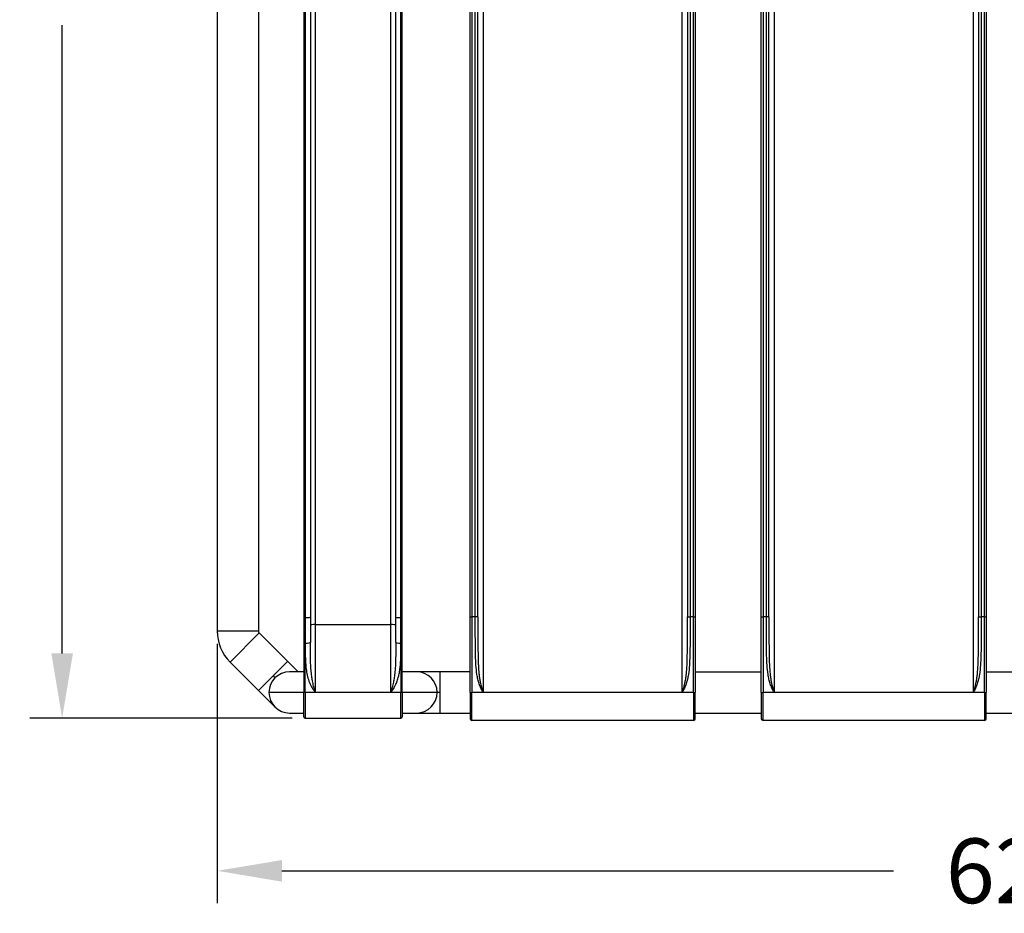
# Model space of a CAD drawing. Units: millimetres. Extents: x 215 to 1985, y 226 to 1988.
# Drawn here: x 224 to 604, y 226 to 571 of the extents above; entities that cross this region are included whole.
import ezdxf

# ---------------------------------------------------------------- set-up
doc = ezdxf.new("R2010")
doc.units = ezdxf.units.MM
doc.header["$LTSCALE"] = 0.1
doc.linetypes.add('CENTER', pattern=[50.8, 31.75, -6.35, 6.35, -6.35])
doc.layers.get('Defpoints').update_dxf_attribs({"linetype": 'CENTER'})
doc.styles.add('BLAIR ITC', font='txt', dxfattribs={"height": 25})
doc.dimstyles.new('BLAIR ITC', dxfattribs={"dimtxt": 25, "dimasz": 25, "dimexe": 12.5, "dimexo": 5, "dimgap": 5, "dimtad": 0, "dimdec": 0, "dimdsep": 46, "dimtxsty": 'BLAIR ITC', "dimcen": 0.09, "dimclrd": 8, "dimclre": 8, "dimclrt": 256, "dimadec": 0, "dimazin": 0, "dimtfac": 1, "dimtdec": 0, "dimtmove": 0, "dimatfit": 3, "dimfxl": 1, "dimtfill": 1, "dimtolj": 1, "dimtzin": 0, "dimarcsym": 0})

# ---------------------------------------------------------------- blocks, each defined once
blk = doc.blocks.new('*D48')
at = {"color": 8, "lineweight": -2, "transparency": 16777216}
for p, q in [((303.18, 916.04), (227.56, 916.04)), ((240.06, 891.04), (240.06, 648.28)), ((240.06, 325.89), (240.06, 568.66)), ((329.01, 300.89), (227.56, 300.89))]:
    blk.add_line(p, q, dxfattribs=at)
at = {"color": 8, "transparency": 16777216}
for points in [[(235.9, 891.04), (244.23, 891.04), (240.06, 916.04)], [(235.9, 325.89), (244.23, 325.89), (240.06, 300.89)]]:
    blk.add_solid(points, dxfattribs=at)
at = {"layer": 'Defpoints', "color": 0, "transparency": 16777216}
for p in [(308.18, 916.04), (240.06, 300.89), (334.01, 300.89)]:
    blk.add_point(p, dxfattribs=at)
at = {"lineweight": 25, "transparency": 16777216, "insert": (240.06, 608.47), "char_height": 25, "attachment_point": 5, "rotation": 90, "style": 'BLAIR ITC', "bg_fill": 3, "box_fill_scale": 1.1, "bg_fill_color": 256, "bg_fill_true_color": 13158600, "bg_fill_transparency": 0}
blk.add_mtext('\\A1;615', dxfattribs=at)
blk = doc.blocks.new('*D49')
at = {"color": 8, "lineweight": -2, "transparency": 16777216}
for p, q in [((300, 329.57), (300, 229.41)), ((920.02, 329.57), (920.02, 229.41)), ((325, 241.91), (561.45, 241.91)), ((895.02, 241.91), (658.57, 241.91))]:
    blk.add_line(p, q, dxfattribs=at)
at = {"color": 8, "transparency": 16777216}
for points in [[(325, 246.07), (325, 237.74), (300, 241.91)], [(895.02, 246.07), (895.02, 237.74), (920.02, 241.91)]]:
    blk.add_solid(points, dxfattribs=at)
at = {"layer": 'Defpoints', "color": 0, "transparency": 16777216}
for p in [(300, 334.57), (920.02, 334.57), (920.02, 241.91)]:
    blk.add_point(p, dxfattribs=at)
at = {"lineweight": 25, "transparency": 16777216, "insert": (610.01, 241.91), "char_height": 25, "attachment_point": 5, "style": 'BLAIR ITC', "bg_fill": 3, "box_fill_scale": 1.1, "bg_fill_color": 256, "bg_fill_true_color": 13158600, "bg_fill_transparency": 0}
blk.add_mtext('\\A1;620', dxfattribs=at)

msp = doc.modelspace()

# ---------------------------------------------------------------- linework, layer by layer
at = {"lineweight": 25}
for p, q in [((300, 899.09), (300, 334.57)), ((402.76, 855.91), (402.76, 310.84)), ((479.76, 310.84), (479.76, 855.91)), ((515.26, 855.91), (515.26, 310.84)), ((592.26, 310.84), (592.26, 855.91)), ((397.76, 339.96), (397.76, 848.61)), ((398.46, 847.95), (398.46, 340.01)), ((399.76, 340.01), (399.76, 847.95)), ((400.76, 340.07), (400.76, 847.01)), ((481.76, 847.01), (481.76, 340.07)), ((482.76, 847.95), (482.76, 340.01)), ((484.06, 340.01), (484.06, 847.95)), ((484.76, 848.61), (484.76, 339.96)), ((510.26, 339.96), (510.26, 848.61)), ((510.96, 847.95), (510.96, 340.01)), ((512.26, 340.01), (512.26, 847.95)), ((513.26, 340.07), (513.26, 847.01)), ((594.26, 847.01), (594.26, 340.07)), ((595.26, 847.95), (595.26, 340.01)), ((596.56, 340.01), (596.56, 847.95)), ((597.26, 848.61), (597.26, 339.96)), ((315.9, 823.07), (315.9, 334.57)), ((338.01, 337.05), (338.01, 800.15)), ((367.01, 800.15), (367.01, 337.05)), ((336.01, 791.02), (336.01, 336.91)), ((369.01, 336.91), (369.01, 791.02)), ((333.51, 783.8), (333.51, 339.62)), ((334.01, 783.76), (334.01, 339.65)), ((371.01, 339.65), (371.01, 783.76)), ((371.51, 339.62), (371.51, 783.8)), ((399.76, 340.01), (398.46, 340.01)), ((484.06, 340.01), (482.76, 340.01)), ((512.26, 340.01), (510.96, 340.01)), ((596.56, 340.01), (595.26, 340.01)), ((338.01, 337.05), (367.01, 337.05)), ((315.9, 334.57), (300, 334.57)), ((316.21, 333.83), (304.96, 322.59)), ((331.24, 318.79), (316.21, 333.83)), ((304.96, 322.59), (322.33, 305.22)), ((327.21, 322.83), (315.96, 311.59)), ((321.59, 317.21), (322.33, 316.46)), ((333.51, 318.79), (327.95, 318.79)), ((334.54, 318.79), (334.54, 318.79)), ((397.76, 318.79), (371.51, 318.79)), ((386.07, 318.79), (386.07, 302.89)), ((484.76, 318.79), (510.26, 318.79)), ((597.26, 318.79), (622.76, 318.79)), ((401.89, 313.84), (401.88, 313.84)), ((401.89, 313.84), (401.88, 313.84)), ((480.64, 313.84), (480.63, 313.84)), ((480.64, 313.84), (480.63, 313.84)), ((514.39, 313.84), (514.38, 313.84)), ((514.39, 313.84), (514.38, 313.84)), ((593.14, 313.84), (593.13, 313.84)), ((593.14, 313.84), (593.13, 313.84)), ((386.07, 310.84), (320, 310.84)), ((333.51, 301.39), (333.51, 310.84)), ((334.01, 310.84), (334.01, 300.89)), ((371.01, 300.89), (371.01, 310.84)), ((371.51, 310.84), (371.51, 301.39)), ((397.76, 310.8), (397.76, 300.7)), ((484.06, 310.84), (398.46, 310.84)), ((398.46, 300), (398.46, 310.84)), ((484.06, 310.84), (484.06, 300)), ((484.76, 300.7), (484.76, 310.8)), ((510.26, 310.8), (510.26, 300.7)), ((596.56, 310.84), (510.96, 310.84)), ((510.96, 300), (510.96, 310.84)), ((596.56, 310.84), (596.56, 300)), ((597.26, 300.7), (597.26, 310.8)), ((327.95, 302.89), (333.51, 302.89)), ((334.01, 300.89), (371.01, 300.89)), ((371.51, 302.89), (397.76, 302.89)), ((484.76, 302.89), (510.26, 302.89)), ((597.26, 302.89), (622.76, 302.89)), ((484.06, 300), (398.46, 300)), ((596.56, 300), (510.96, 300))]:
    msp.add_line(p, q, dxfattribs=at)
for centre, radius, start, end in [((316.95, 334.57), 16.95, 180, 225), ((316.95, 334.57), 1.05, 180, 225), ((327.95, 310.84), 7.95, 90, 270), ((377.07, 310.84), 7.95, 270, 90), ((334.01, 301.39), 0.5, 180, 270), ((371.01, 301.39), 0.5, 270, 0), ((398.46, 300.7), 0.7, 180, 270), ((484.06, 300.7), 0.7, 270, 0), ((510.96, 300.7), 0.7, 180, 270), ((596.56, 300.7), 0.7, 270, 0)]:
    msp.add_arc(centre, radius, start, end, dxfattribs=at)
at = {"lineweight": 25, "extrusion": (-2.22045e-16, -2.30179e-30, -1)}
msp.add_ellipse((334.01, 339.62), major_axis=(-0.5, 0), ratio=0.067935, start_param=0, end_param=1.570796, dxfattribs=at)
at = {"lineweight": 25, "extrusion": (-2.22045e-16, -1.87664e-28, -1)}
msp.add_ellipse((334.01, 339.79), major_axis=(2, 0), ratio=0.067935, start_param=0, end_param=1.570796, dxfattribs=at)
at = {"lineweight": 25, "extrusion": (-2.22045e-16, -1.40067e-28, -1)}
msp.add_ellipse((371.01, 339.79), major_axis=(-2, 0), ratio=0.067935, start_param=-1.570796, end_param=0, dxfattribs=at)
at = {"lineweight": 25}
for centre, major_axis, ratio, start_param, end_param in [((371.01, 339.62), (0.5, 0), 0.067935, 0, 1.570796), ((482.76, 340.07), (-1, 0), 0.061049, 0, 1.570796), ((595.26, 340.07), (-1, 0), 0.061049, 0, 1.570796), ((338.01, 336.91), (-2, 0), 0.068795, -1.570796, 0), ((367.01, 336.91), (2, 0), 0.068795, 0, 1.570796)]:
    msp.add_ellipse(centre, major_axis=major_axis, ratio=ratio, start_param=start_param, end_param=end_param, dxfattribs=at)
at = {"lineweight": 25, "extrusion": (-2.22045e-16, 3.20834e-31, -1)}
msp.add_ellipse((398.46, 339.96), major_axis=(-0.7, 0), ratio=0.061049, start_param=0, end_param=1.570796, dxfattribs=at)
at = {"lineweight": 25, "extrusion": (-2.22045e-16, 2.06347e-28, -1)}
for centre in [(399.76, 340.07), (512.26, 340.07)]:
    msp.add_ellipse(centre, major_axis=(1, 0), ratio=0.061049, start_param=0, end_param=1.570796, dxfattribs=at)
at = {"lineweight": 25, "extrusion": (-2.22045e-16, 7.30331e-29, -1)}
for centre in [(484.06, 339.96), (484.06, 310.8)]:
    msp.add_ellipse(centre, major_axis=(0.7, 0), ratio=0.061049, start_param=-1.570796, end_param=0, dxfattribs=at)
at = {"lineweight": 25, "extrusion": (-2.22045e-16, 1.44778e-30, -1)}
msp.add_ellipse((510.96, 339.96), major_axis=(-0.7, 0), ratio=0.061049, start_param=0, end_param=1.570796, dxfattribs=at)
at = {"lineweight": 25, "extrusion": (-2.22045e-16, 8.2263e-29, -1)}
for centre in [(596.56, 339.96), (596.56, 310.8)]:
    msp.add_ellipse(centre, major_axis=(0.7, 0), ratio=0.061049, start_param=-1.570796, end_param=0, dxfattribs=at)
at = {"lineweight": 25, "extrusion": (-2.22045e-16, -1.0008e-22, -1)}
msp.add_ellipse((334.01, 330.16), major_axis=(2, 0), ratio=0.233861, start_param=0, end_param=1.570796, dxfattribs=at)
at = {"lineweight": 25, "extrusion": (-2.22045e-16, -5.66903e-28, -1)}
msp.add_ellipse((371.01, 330.16), major_axis=(-2, 0), ratio=0.233861, start_param=-1.570796, end_param=0, dxfattribs=at)
at = {"lineweight": 25, "extrusion": (-2.22045e-16, -7.81898e-31, -1)}
msp.add_ellipse((398.46, 310.8), major_axis=(-0.7, 0), ratio=0.061049, start_param=0, end_param=1.570796, dxfattribs=at)
at = {"lineweight": 25, "extrusion": (-2.22045e-16, -3.35371e-32, -1)}
msp.add_ellipse((510.96, 310.8), major_axis=(-0.7, 0), ratio=0.061049, start_param=0, end_param=1.570796, dxfattribs=at)
at = {"lineweight": 25}
for points, knots in [([(333.51, 339.62), (333.51, 338.37), (333.51, 337.12), (333.51, 335.88), (333.51, 334.63), (333.51, 333.4), (333.51, 332.17), (333.51, 330.94), (333.51, 329.72), (333.51, 328.51), (333.51, 327.91), (333.51, 327.31), (333.51, 326.71), (333.51, 326.11), (333.51, 325.51), (333.51, 324.91), (333.51, 324.32), (333.51, 323.73), (333.51, 323.15), (333.51, 322.56), (333.51, 321.98), (333.51, 321.41), (333.51, 320.26), (333.51, 319.12), (333.51, 317.97), (333.51, 317.4), (333.51, 316.82), (333.51, 316.24), (333.51, 315.66), (333.51, 315.08), (333.51, 314.49), (333.51, 313.91), (333.51, 313.31), (333.51, 312.71), (333.51, 312.41), (333.51, 312.1), (333.51, 311.79), (333.51, 311.48), (333.51, 311.17), (333.51, 310.84)], [0, 0, 0, 0, 0.00374376, 0.00374376, 0.00374376, 0.00748753, 0.00748753, 0.00748753, 0.01123129, 0.01123129, 0.01123129, 0.01310317, 0.01310317, 0.01310317, 0.01497506, 0.01497506, 0.01497506, 0.01684694, 0.01684694, 0.01684694, 0.01871882, 0.01871882, 0.01871882, 0.02246258, 0.02246258, 0.02246258, 0.02433447, 0.02433447, 0.02433447, 0.02620635, 0.02620635, 0.02620635, 0.02807823, 0.02807823, 0.02807823, 0.02901417, 0.02901417, 0.02901417, 0.02995011, 0.02995011, 0.02995011, 0.02995011]), ([(334.01, 339.65), (334.01, 337.98), (334.01, 336.3), (334.01, 332.98), (334.01, 331.32), (334.01, 329.69)], [0, 0, 0, 0, 0.00504035, 0.00504035, 0.0100807, 0.0100807, 0.0100807, 0.0100807]), ([(371.01, 329.69), (371.01, 331.33), (371.01, 333), (371.01, 334.67), (371.01, 336.33), (371.01, 337.99), (371.01, 339.65)], [0, 0, 0, 0, 0.00506988, 0.00506988, 0.00506988, 0.01007686, 0.01007686, 0.01007686, 0.01007686]), ([(371.51, 310.84), (371.51, 311.16), (371.51, 311.48), (371.51, 311.79), (371.51, 312.1), (371.51, 312.41), (371.51, 312.71), (371.51, 313.33), (371.51, 313.93), (371.51, 314.52), (371.51, 315.11), (371.51, 315.69), (371.51, 316.26), (371.51, 316.84), (371.51, 317.42), (371.51, 317.99), (371.51, 319.13), (371.51, 320.27), (371.51, 321.42), (371.51, 322), (371.51, 322.58), (371.51, 323.16), (371.51, 323.74), (371.51, 324.33), (371.51, 324.92), (371.51, 326.1), (371.51, 327.29), (371.51, 328.5), (371.51, 329.71), (371.51, 330.94), (371.51, 332.17), (371.51, 333.4), (371.51, 334.64), (371.51, 335.88), (371.51, 337.12), (371.51, 338.37), (371.51, 339.62)], [0, 0, 0, 0, 0.00094473, 0.00094473, 0.00094473, 0.00188945, 0.00188945, 0.00188945, 0.00377891, 0.00377891, 0.00377891, 0.00566836, 0.00566836, 0.00566836, 0.00755781, 0.00755781, 0.00755781, 0.01133672, 0.01133672, 0.01133672, 0.01322618, 0.01322618, 0.01322618, 0.01511563, 0.01511563, 0.01511563, 0.01889454, 0.01889454, 0.01889454, 0.02267344, 0.02267344, 0.02267344, 0.02645235, 0.02645235, 0.02645235, 0.03023126, 0.03023126, 0.03023126, 0.03023126]), ([(397.76, 310.8), (397.76, 311.42), (397.76, 312.04), (397.76, 312.64), (397.76, 313.25), (397.76, 313.85), (397.76, 314.44), (397.76, 315.04), (397.76, 315.63), (397.76, 316.23), (397.76, 316.83), (397.76, 317.42), (397.76, 318.02), (397.76, 319.21), (397.76, 320.42), (397.76, 321.62), (397.76, 322.83), (397.76, 324.04), (397.76, 325.26), (397.76, 327.69), (397.76, 330.14), (397.76, 332.59), (397.76, 335.04), (397.76, 337.5), (397.76, 339.96)], [0, 0, 0, 0, 0.00185159, 0.00185159, 0.00185159, 0.0037031, 0.0037031, 0.0037031, 0.00555465, 0.00555465, 0.00555465, 0.0074062, 0.0074062, 0.0074062, 0.01110929, 0.01110929, 0.01110929, 0.01481239, 0.01481239, 0.01481239, 0.02221859, 0.02221859, 0.02221859, 0.02962478, 0.02962478, 0.02962478, 0.02962478]), ([(398.46, 340.01), (398.46, 337.55), (398.46, 335.11), (398.46, 332.66), (398.46, 330.23), (398.46, 327.8), (398.46, 325.38), (398.46, 324.17), (398.46, 322.96), (398.46, 321.77), (398.46, 320.57), (398.46, 319.38), (398.46, 318.2), (398.46, 317.6), (398.46, 317.01), (398.46, 316.42), (398.46, 315.82), (398.46, 315.22), (398.46, 314.62), (398.46, 314.01), (398.46, 313.4), (398.46, 312.78), (398.46, 312.14), (398.46, 311.5), (398.46, 310.84)], [0, 0, 0, 0, 0.00736549, 0.00736549, 0.00736549, 0.01471665, 0.01471665, 0.01471665, 0.01838489, 0.01838489, 0.01838489, 0.02205177, 0.02205177, 0.02205177, 0.02389108, 0.02389108, 0.02389108, 0.02574597, 0.02574597, 0.02574597, 0.02763872, 0.02763872, 0.02763872, 0.02958228, 0.02958228, 0.02958228, 0.02958228]), ([(402.76, 310.84), (402.69, 310.98), (402.61, 311.12), (402.47, 311.4), (402.4, 311.54), (402.19, 311.96), (402.05, 312.23), (401.67, 313.07), (401.44, 313.63), (401.05, 314.78), (400.89, 315.36), (400.61, 316.54), (400.49, 317.13), (400.21, 318.93), (400.09, 320.14), (399.93, 322.59), (399.88, 323.82), (399.81, 326.29), (399.79, 327.53), (399.77, 330.01), (399.77, 331.26), (399.76, 335), (399.76, 337.5), (399.76, 340.01)], [-0.00002158, -0.00002158, -0.00002158, -0.00002158, 0.0004442, 0.0004442, 0.00090999, 0.00090999, 0.00184156, 0.00184156, 0.0037047, 0.0037047, 0.00556784, 0.00556784, 0.00743098, 0.00743098, 0.01115726, 0.01115726, 0.01488354, 0.01488354, 0.01860983, 0.01860983, 0.02233611, 0.02233611, 0.02978867, 0.02978867, 0.02978867, 0.02978867]), ([(400.76, 340.07), (400.76, 337.6), (400.76, 335.13), (400.76, 332.66), (400.76, 332.63), (400.76, 332.6), (400.76, 332.57), (400.76, 331.32), (400.77, 330.08), (400.78, 328.83), (400.78, 327.65), (400.79, 326.47), (400.82, 325.28), (400.82, 325.23), (400.82, 325.17), (400.82, 325.12), (400.84, 323.95), (400.87, 322.78), (400.92, 321.61), (400.93, 321.55), (400.93, 321.48), (400.93, 321.42), (400.99, 320.26), (401.06, 319.11), (401.18, 317.97), (401.19, 317.9), (401.2, 317.84), (401.2, 317.78), (401.26, 317.24), (401.33, 316.7), (401.42, 316.16), (401.43, 316.1), (401.44, 316.05), (401.45, 315.99), (401.53, 315.45), (401.64, 314.91), (401.76, 314.37), (401.77, 314.33), (401.78, 314.29), (401.79, 314.24), (401.91, 313.69), (402.06, 313.15), (402.21, 312.61), (402.22, 312.58), (402.23, 312.56), (402.23, 312.54), (402.4, 311.97), (402.58, 311.41), (402.76, 310.84)], [0, 0, 0, 0, 0.00742751, 0.00742751, 0.00742751, 0.00751974, 0.00751974, 0.00751974, 0.01127491, 0.01127491, 0.01127491, 0.01485502, 0.01485502, 0.01485502, 0.01502392, 0.01502392, 0.01502392, 0.01856877, 0.01856877, 0.01856877, 0.01876416, 0.01876416, 0.01876416, 0.02228252, 0.02228252, 0.02228252, 0.02247729, 0.02247729, 0.02247729, 0.0241394, 0.0241394, 0.0241394, 0.02431791, 0.02431791, 0.02431791, 0.02599628, 0.02599628, 0.02599628, 0.02613468, 0.02613468, 0.02613468, 0.02785315, 0.02785315, 0.02785315, 0.02792768, 0.02792768, 0.02792768, 0.02971003, 0.02971003, 0.02971003, 0.02971003]), ([(479.76, 310.84), (479.86, 311.14), (479.95, 311.43), (480.04, 311.73), (480.13, 312), (480.21, 312.27), (480.29, 312.54), (480.29, 312.56), (480.3, 312.58), (480.31, 312.61), (480.46, 313.15), (480.61, 313.69), (480.73, 314.24), (480.74, 314.29), (480.75, 314.33), (480.76, 314.37), (480.88, 314.91), (480.99, 315.45), (481.07, 315.99), (481.08, 316.05), (481.09, 316.1), (481.1, 316.16), (481.19, 316.7), (481.26, 317.24), (481.32, 317.78), (481.32, 317.84), (481.33, 317.9), (481.34, 317.97), (481.46, 319.11), (481.53, 320.26), (481.59, 321.42), (481.59, 321.48), (481.59, 321.55), (481.6, 321.61), (481.65, 322.78), (481.68, 323.95), (481.7, 325.12), (481.7, 325.17), (481.7, 325.23), (481.7, 325.28), (481.73, 326.47), (481.74, 327.65), (481.74, 328.83), (481.75, 330.08), (481.76, 331.32), (481.76, 332.57), (481.76, 332.6), (481.76, 332.63), (481.76, 332.66), (481.76, 335.13), (481.76, 337.6), (481.76, 340.07)], [-0.00002254, -0.00002254, -0.00002254, -0.00002254, 0.00090223, 0.00090223, 0.00090223, 0.00175284, 0.00175284, 0.00175284, 0.001827, 0.001827, 0.001827, 0.00353876, 0.00353876, 0.00353876, 0.00367653, 0.00367653, 0.00367653, 0.00534833, 0.00534833, 0.00534833, 0.00552606, 0.00552606, 0.00552606, 0.00718167, 0.00718167, 0.00718167, 0.0073756, 0.0073756, 0.0073756, 0.01088011, 0.01088011, 0.01088011, 0.01107467, 0.01107467, 0.01107467, 0.01460554, 0.01460554, 0.01460554, 0.01477373, 0.01477373, 0.01477373, 0.01833972, 0.01833972, 0.01833972, 0.02208002, 0.02208002, 0.02208002, 0.02217187, 0.02217187, 0.02217187, 0.02957, 0.02957, 0.02957, 0.02957]), ([(482.76, 340.01), (482.76, 337.5), (482.76, 335), (482.75, 331.26), (482.75, 330.01), (482.73, 327.53), (482.71, 326.29), (482.64, 323.82), (482.59, 322.59), (482.43, 320.14), (482.31, 318.93), (482.03, 317.13), (481.91, 316.54), (481.63, 315.36), (481.47, 314.78), (481.08, 313.63), (480.85, 313.07), (480.47, 312.23), (480.33, 311.96), (480.12, 311.54), (480.05, 311.4), (479.91, 311.12), (479.83, 310.98), (479.76, 310.84)], [0, 0, 0, 0, 0.00752618, 0.00752618, 0.01128927, 0.01128927, 0.01505236, 0.01505236, 0.01881545, 0.01881545, 0.02257854, 0.02257854, 0.02446009, 0.02446009, 0.02634163, 0.02634163, 0.02822318, 0.02822318, 0.02916395, 0.02916395, 0.02963434, 0.02963434, 0.03010472, 0.03010472, 0.03010472, 0.03010472]), ([(484.06, 310.84), (484.06, 311.49), (484.06, 312.14), (484.06, 312.78), (484.06, 313.4), (484.06, 314.01), (484.06, 314.62), (484.06, 315.22), (484.06, 315.82), (484.06, 316.42), (484.06, 317.01), (484.06, 317.6), (484.06, 318.2), (484.06, 319.38), (484.06, 320.57), (484.06, 321.77), (484.06, 322.96), (484.06, 324.16), (484.06, 325.37), (484.06, 327.79), (484.06, 330.22), (484.06, 332.66), (484.06, 335.1), (484.06, 337.55), (484.06, 340.01)], [-0.00000006, -0.00000006, -0.00000006, -0.00000006, 0.00194815, 0.00194815, 0.00194815, 0.00384172, 0.00384172, 0.00384172, 0.00569926, 0.00569926, 0.00569926, 0.00754119, 0.00754119, 0.00754119, 0.0112133, 0.0112133, 0.0112133, 0.01488678, 0.01488678, 0.01488678, 0.02224764, 0.02224764, 0.02224764, 0.02962023, 0.02962023, 0.02962023, 0.02962023]), ([(484.76, 339.96), (484.76, 337.5), (484.76, 335.04), (484.76, 332.59), (484.76, 330.13), (484.76, 327.68), (484.76, 325.25), (484.76, 324.04), (484.76, 322.83), (484.76, 321.62), (484.76, 320.42), (484.76, 319.22), (484.76, 318.02), (484.76, 317.42), (484.76, 316.83), (484.76, 316.23), (484.76, 315.63), (484.76, 315.04), (484.76, 314.44), (484.76, 313.85), (484.76, 313.25), (484.76, 312.64), (484.76, 312.04), (484.76, 311.42), (484.76, 310.8)], [0, 0, 0, 0, 0.00740081, 0.00740081, 0.00740081, 0.01480162, 0.01480162, 0.01480162, 0.01850203, 0.01850203, 0.01850203, 0.02220244, 0.02220244, 0.02220244, 0.02405264, 0.02405264, 0.02405264, 0.02590284, 0.02590284, 0.02590284, 0.027753, 0.027753, 0.027753, 0.02960325, 0.02960325, 0.02960325, 0.02960325]), ([(510.26, 310.8), (510.26, 311.42), (510.26, 312.04), (510.26, 312.64), (510.26, 313.25), (510.26, 313.85), (510.26, 314.44), (510.26, 315.04), (510.26, 315.63), (510.26, 316.23), (510.26, 316.83), (510.26, 317.42), (510.26, 318.02), (510.26, 319.21), (510.26, 320.42), (510.26, 321.62), (510.26, 322.83), (510.26, 324.04), (510.26, 325.26), (510.26, 327.69), (510.26, 330.14), (510.26, 332.59), (510.26, 335.04), (510.26, 337.5), (510.26, 339.96)], [0, 0, 0, 0, 0.00185159, 0.00185159, 0.00185159, 0.0037031, 0.0037031, 0.0037031, 0.00555465, 0.00555465, 0.00555465, 0.0074062, 0.0074062, 0.0074062, 0.01110929, 0.01110929, 0.01110929, 0.01481239, 0.01481239, 0.01481239, 0.02221859, 0.02221859, 0.02221859, 0.02962478, 0.02962478, 0.02962478, 0.02962478]), ([(510.96, 340.01), (510.96, 337.55), (510.96, 335.11), (510.96, 332.66), (510.96, 330.23), (510.96, 327.8), (510.96, 325.38), (510.96, 324.17), (510.96, 322.96), (510.96, 321.77), (510.96, 320.57), (510.96, 319.38), (510.96, 318.2), (510.96, 317.6), (510.96, 317.01), (510.96, 316.42), (510.96, 315.82), (510.96, 315.22), (510.96, 314.62), (510.96, 314.01), (510.96, 313.4), (510.96, 312.78), (510.96, 312.14), (510.96, 311.5), (510.96, 310.84)], [0, 0, 0, 0, 0.00736549, 0.00736549, 0.00736549, 0.01471665, 0.01471665, 0.01471665, 0.01838489, 0.01838489, 0.01838489, 0.02205177, 0.02205177, 0.02205177, 0.02389108, 0.02389108, 0.02389108, 0.02574597, 0.02574597, 0.02574597, 0.02763872, 0.02763872, 0.02763872, 0.02958228, 0.02958228, 0.02958228, 0.02958228]), ([(515.26, 310.84), (515.19, 310.98), (515.11, 311.12), (514.97, 311.4), (514.9, 311.54), (514.69, 311.96), (514.55, 312.23), (514.17, 313.07), (513.94, 313.63), (513.55, 314.78), (513.39, 315.36), (513.11, 316.54), (512.99, 317.13), (512.71, 318.93), (512.59, 320.14), (512.43, 322.59), (512.38, 323.82), (512.31, 326.29), (512.29, 327.53), (512.27, 330.01), (512.27, 331.26), (512.26, 335), (512.26, 337.5), (512.26, 340.01)], [-0.00002158, -0.00002158, -0.00002158, -0.00002158, 0.0004442, 0.0004442, 0.00090999, 0.00090999, 0.00184156, 0.00184156, 0.0037047, 0.0037047, 0.00556784, 0.00556784, 0.00743098, 0.00743098, 0.01115726, 0.01115726, 0.01488354, 0.01488354, 0.01860983, 0.01860983, 0.02233611, 0.02233611, 0.02978867, 0.02978867, 0.02978867, 0.02978867]), ([(513.26, 340.07), (513.26, 337.6), (513.26, 335.13), (513.26, 332.66), (513.26, 332.63), (513.26, 332.6), (513.26, 332.57), (513.26, 331.32), (513.27, 330.08), (513.28, 328.83), (513.28, 327.65), (513.29, 326.47), (513.32, 325.28), (513.32, 325.23), (513.32, 325.17), (513.32, 325.12), (513.34, 323.95), (513.37, 322.78), (513.42, 321.61), (513.43, 321.55), (513.43, 321.48), (513.43, 321.42), (513.49, 320.26), (513.56, 319.11), (513.68, 317.97), (513.69, 317.9), (513.7, 317.84), (513.7, 317.78), (513.76, 317.24), (513.83, 316.7), (513.92, 316.16), (513.93, 316.1), (513.94, 316.05), (513.95, 315.99), (514.03, 315.45), (514.14, 314.91), (514.26, 314.37), (514.27, 314.33), (514.28, 314.29), (514.29, 314.24), (514.41, 313.69), (514.56, 313.15), (514.71, 312.61), (514.72, 312.58), (514.73, 312.56), (514.73, 312.54), (514.9, 311.97), (515.08, 311.41), (515.26, 310.84)], [0, 0, 0, 0, 0.00742751, 0.00742751, 0.00742751, 0.00751974, 0.00751974, 0.00751974, 0.01127491, 0.01127491, 0.01127491, 0.01485502, 0.01485502, 0.01485502, 0.01502392, 0.01502392, 0.01502392, 0.01856877, 0.01856877, 0.01856877, 0.01876416, 0.01876416, 0.01876416, 0.02228252, 0.02228252, 0.02228252, 0.02247729, 0.02247729, 0.02247729, 0.0241394, 0.0241394, 0.0241394, 0.02431791, 0.02431791, 0.02431791, 0.02599628, 0.02599628, 0.02599628, 0.02613468, 0.02613468, 0.02613468, 0.02785315, 0.02785315, 0.02785315, 0.02792768, 0.02792768, 0.02792768, 0.02971003, 0.02971003, 0.02971003, 0.02971003]), ([(592.26, 310.84), (592.36, 311.14), (592.45, 311.43), (592.54, 311.73), (592.63, 312), (592.71, 312.27), (592.79, 312.54), (592.79, 312.56), (592.8, 312.58), (592.81, 312.61), (592.96, 313.15), (593.11, 313.69), (593.23, 314.24), (593.24, 314.29), (593.25, 314.33), (593.26, 314.37), (593.38, 314.91), (593.49, 315.45), (593.57, 315.99), (593.58, 316.05), (593.59, 316.1), (593.6, 316.16), (593.69, 316.7), (593.76, 317.24), (593.82, 317.78), (593.82, 317.84), (593.83, 317.9), (593.84, 317.97), (593.96, 319.11), (594.03, 320.26), (594.09, 321.42), (594.09, 321.48), (594.09, 321.55), (594.1, 321.61), (594.15, 322.78), (594.18, 323.95), (594.2, 325.12), (594.2, 325.17), (594.2, 325.23), (594.2, 325.28), (594.23, 326.47), (594.24, 327.65), (594.24, 328.83), (594.25, 330.08), (594.26, 331.32), (594.26, 332.57), (594.26, 332.6), (594.26, 332.63), (594.26, 332.66), (594.26, 335.13), (594.26, 337.6), (594.26, 340.07)], [-0.00002254, -0.00002254, -0.00002254, -0.00002254, 0.00090223, 0.00090223, 0.00090223, 0.00175284, 0.00175284, 0.00175284, 0.001827, 0.001827, 0.001827, 0.00353876, 0.00353876, 0.00353876, 0.00367653, 0.00367653, 0.00367653, 0.00534833, 0.00534833, 0.00534833, 0.00552606, 0.00552606, 0.00552606, 0.00718167, 0.00718167, 0.00718167, 0.0073756, 0.0073756, 0.0073756, 0.01088011, 0.01088011, 0.01088011, 0.01107467, 0.01107467, 0.01107467, 0.01460554, 0.01460554, 0.01460554, 0.01477373, 0.01477373, 0.01477373, 0.01833972, 0.01833972, 0.01833972, 0.02208002, 0.02208002, 0.02208002, 0.02217187, 0.02217187, 0.02217187, 0.02957, 0.02957, 0.02957, 0.02957]), ([(595.26, 340.01), (595.26, 337.5), (595.26, 335), (595.25, 331.26), (595.25, 330.01), (595.23, 327.53), (595.21, 326.29), (595.14, 323.82), (595.09, 322.59), (594.93, 320.14), (594.81, 318.93), (594.53, 317.13), (594.41, 316.54), (594.13, 315.36), (593.97, 314.78), (593.58, 313.63), (593.35, 313.07), (592.97, 312.23), (592.83, 311.96), (592.62, 311.54), (592.55, 311.4), (592.41, 311.12), (592.33, 310.98), (592.26, 310.84)], [0, 0, 0, 0, 0.00752618, 0.00752618, 0.01128927, 0.01128927, 0.01505236, 0.01505236, 0.01881545, 0.01881545, 0.02257854, 0.02257854, 0.02446009, 0.02446009, 0.02634163, 0.02634163, 0.02822318, 0.02822318, 0.02916395, 0.02916395, 0.02963434, 0.02963434, 0.03010472, 0.03010472, 0.03010472, 0.03010472]), ([(596.56, 310.84), (596.56, 311.49), (596.56, 312.14), (596.56, 312.78), (596.56, 313.4), (596.56, 314.01), (596.56, 314.62), (596.56, 315.22), (596.56, 315.82), (596.56, 316.42), (596.56, 317.01), (596.56, 317.6), (596.56, 318.2), (596.56, 319.38), (596.56, 320.57), (596.56, 321.77), (596.56, 322.96), (596.56, 324.16), (596.56, 325.37), (596.56, 327.79), (596.56, 330.22), (596.56, 332.66), (596.56, 335.1), (596.56, 337.55), (596.56, 340.01)], [-0.00000006, -0.00000006, -0.00000006, -0.00000006, 0.00194815, 0.00194815, 0.00194815, 0.00384172, 0.00384172, 0.00384172, 0.00569926, 0.00569926, 0.00569926, 0.00754119, 0.00754119, 0.00754119, 0.0112133, 0.0112133, 0.0112133, 0.01488678, 0.01488678, 0.01488678, 0.02224764, 0.02224764, 0.02224764, 0.02962023, 0.02962023, 0.02962023, 0.02962023]), ([(597.26, 339.96), (597.26, 337.5), (597.26, 335.04), (597.26, 332.59), (597.26, 330.13), (597.26, 327.68), (597.26, 325.25), (597.26, 324.04), (597.26, 322.83), (597.26, 321.62), (597.26, 320.42), (597.26, 319.22), (597.26, 318.02), (597.26, 317.42), (597.26, 316.83), (597.26, 316.23), (597.26, 315.63), (597.26, 315.04), (597.26, 314.44), (597.26, 313.85), (597.26, 313.25), (597.26, 312.64), (597.26, 312.04), (597.26, 311.42), (597.26, 310.8)], [0, 0, 0, 0, 0.00740081, 0.00740081, 0.00740081, 0.01480162, 0.01480162, 0.01480162, 0.01850203, 0.01850203, 0.01850203, 0.02220244, 0.02220244, 0.02220244, 0.02405264, 0.02405264, 0.02405264, 0.02590284, 0.02590284, 0.02590284, 0.027753, 0.027753, 0.027753, 0.02960325, 0.02960325, 0.02960325, 0.02960325]), ([(336.01, 336.91), (336.01, 334.7), (336.01, 332.52), (336.01, 330.34), (336.01, 330.28), (336.01, 330.22), (336.01, 330.16)], [0, 0, 0, 0, 0.006618611, 0.006618611, 0.006618611, 0.006800714, 0.006800714, 0.006800714, 0.006800714]), ([(338.01, 310.84), (338.01, 311.39), (338.01, 311.95), (338.01, 313.05), (338.01, 313.6), (338.01, 315.25), (338.01, 316.34), (338.01, 319.63), (338.01, 321.8), (338.01, 326.14), (338.01, 328.3), (338.01, 332.66), (338.01, 334.84), (338.01, 337.05)], [-0.00000006, -0.00000006, -0.00000006, -0.00000006, 0.00165248, 0.00165248, 0.00330503, 0.00330503, 0.00661011, 0.00661011, 0.01322028, 0.01322028, 0.01983045, 0.01983045, 0.02644063, 0.02644063, 0.02644063, 0.02644063]), ([(367.01, 337.05), (367.01, 335.95), (367.01, 334.85), (367.01, 332.66), (367.01, 331.57), (367.01, 328.3), (367.01, 326.14), (367.01, 321.8), (367.01, 319.63), (367.01, 315.25), (367.01, 313.05), (367.01, 310.84)], [-0.00000006, -0.00000006, -0.00000006, -0.00000006, 0.00330638, 0.00330638, 0.00661282, 0.00661282, 0.0132257, 0.0132257, 0.01983857, 0.01983857, 0.02645145, 0.02645145, 0.02645145, 0.02645145]), ([(369.01, 330.16), (369.01, 330.22), (369.01, 330.28), (369.01, 330.34), (369.01, 332.52), (369.01, 334.7), (369.01, 336.91)], [0.011305133, 0.011305133, 0.011305133, 0.011305133, 0.011487351, 0.011487351, 0.011487351, 0.018110115, 0.018110115, 0.018110115, 0.018110115]), ([(334.01, 329.69), (334.01, 328), (334.01, 326.33), (334.05, 324.7), (334.07, 324.04), (334.09, 323.39), (334.13, 322.74), (334.13, 322.58), (334.14, 322.43), (334.15, 322.28), (334.2, 321.48), (334.28, 320.68), (334.38, 319.9), (334.48, 319.11), (334.61, 318.34), (334.78, 317.56), (334.96, 316.79), (335.17, 316.01), (335.45, 315.24), (335.59, 314.85), (335.74, 314.47), (335.92, 314.08), (336.09, 313.7), (336.28, 313.32), (336.49, 312.95), (336.7, 312.58), (336.93, 312.21), (337.18, 311.86), (337.31, 311.68), (337.44, 311.51), (337.58, 311.34), (337.65, 311.26), (337.72, 311.17), (337.79, 311.09), (337.86, 311.01), (337.94, 310.92), (338.01, 310.84)], [0, 0, 0, 0, 0.00520572, 0.00520572, 0.00520572, 0.00731341, 0.00731341, 0.00731341, 0.00780858, 0.00780858, 0.00780858, 0.01041144, 0.01041144, 0.01041144, 0.0130143, 0.0130143, 0.0130143, 0.01561716, 0.01561716, 0.01561716, 0.01691859, 0.01691859, 0.01691859, 0.01822002, 0.01822002, 0.01822002, 0.01952146, 0.01952146, 0.01952146, 0.02017217, 0.02017217, 0.02017217, 0.02049753, 0.02049753, 0.02049753, 0.02082289, 0.02082289, 0.02082289, 0.02082289]), ([(334.01, 310.84), (334.01, 313.87), (334.01, 321.13), (334.01, 327.46), (334.01, 329.69)], [0, 0, 0, 0, 0.4067841, 0.6392813, 0.6392813, 0.6392813, 0.6392813]), ([(338.01, 310.84), (337.87, 311.24), (337.74, 311.64), (337.62, 312.04), (337.52, 312.37), (337.42, 312.69), (337.33, 313.03), (337.31, 313.1), (337.29, 313.17), (337.28, 313.24), (337.1, 313.93), (336.95, 314.63), (336.82, 315.32), (336.8, 315.43), (336.78, 315.54), (336.76, 315.66), (336.64, 316.33), (336.54, 317), (336.46, 317.67), (336.36, 318.47), (336.29, 319.27), (336.23, 320.07), (336.22, 320.2), (336.21, 320.33), (336.2, 320.46), (336.16, 321.14), (336.12, 321.83), (336.1, 322.53), (336.09, 322.64), (336.09, 322.75), (336.08, 322.86), (336.07, 323.16), (336.07, 323.47), (336.06, 323.77), (336.05, 324.19), (336.04, 324.61), (336.04, 325.03), (336.03, 325.11), (336.03, 325.19), (336.03, 325.27), (336.02, 326.04), (336.02, 326.8), (336.01, 327.57), (336.01, 328.43), (336.01, 329.29), (336.01, 330.16)], [-0.00001794, -0.00001794, -0.00001794, -0.00001794, 0.0012404, 0.0012404, 0.0012404, 0.00227331, 0.00227331, 0.00227331, 0.00249874, 0.00249874, 0.00249874, 0.00466543, 0.00466543, 0.00466543, 0.00501542, 0.00501542, 0.00501542, 0.00712782, 0.00712782, 0.00712782, 0.00964578, 0.00964578, 0.00964578, 0.01004879, 0.01004879, 0.01004879, 0.01221893, 0.01221893, 0.01221893, 0.01256547, 0.01256547, 0.01256547, 0.01352175, 0.01352175, 0.01352175, 0.01483126, 0.01483126, 0.01483126, 0.01508215, 0.01508215, 0.01508215, 0.01746557, 0.01746557, 0.01746557, 0.02011552, 0.02011552, 0.02011552, 0.02011552]), ([(369.01, 330.16), (369.01, 329.29), (369.01, 328.43), (369.01, 327.57), (369, 326.8), (369, 326.04), (368.99, 325.27), (368.99, 325.19), (368.99, 325.11), (368.98, 325.03), (368.98, 324.61), (368.97, 324.19), (368.96, 323.77), (368.95, 323.47), (368.95, 323.16), (368.94, 322.86), (368.93, 322.75), (368.93, 322.64), (368.92, 322.53), (368.9, 321.83), (368.86, 321.14), (368.82, 320.46), (368.81, 320.33), (368.8, 320.2), (368.79, 320.07), (368.73, 319.27), (368.66, 318.47), (368.56, 317.67), (368.48, 317), (368.38, 316.33), (368.26, 315.66), (368.24, 315.54), (368.22, 315.43), (368.2, 315.32), (368.07, 314.63), (367.92, 313.93), (367.74, 313.24), (367.73, 313.17), (367.71, 313.1), (367.69, 313.03), (367.6, 312.69), (367.5, 312.37), (367.4, 312.04), (367.28, 311.64), (367.15, 311.24), (367.01, 310.84)], [0, 0, 0, 0, 0.00264468, 0.00264468, 0.00264468, 0.00502337, 0.00502337, 0.00502337, 0.00527376, 0.00527376, 0.00527376, 0.00658066, 0.00658066, 0.00658066, 0.00753506, 0.00753506, 0.00753506, 0.0078809, 0.0078809, 0.0078809, 0.01004675, 0.01004675, 0.01004675, 0.01044893, 0.01044893, 0.01044893, 0.01296189, 0.01296189, 0.01296189, 0.01507012, 0.01507012, 0.01507012, 0.01541939, 0.01541939, 0.01541939, 0.01758181, 0.01758181, 0.01758181, 0.01780675, 0.01780675, 0.01780675, 0.01883765, 0.01883765, 0.01883765, 0.02009349, 0.02009349, 0.02009349, 0.02009349]), ([(367.01, 310.84), (367.12, 310.96), (367.23, 311.09), (367.34, 311.21), (367.51, 311.42), (367.68, 311.64), (367.84, 311.86), (368.02, 312.12), (368.2, 312.39), (368.36, 312.66), (368.42, 312.76), (368.48, 312.85), (368.53, 312.95), (368.74, 313.32), (368.93, 313.7), (369.1, 314.08), (369.21, 314.31), (369.31, 314.55), (369.4, 314.78), (369.46, 314.93), (369.51, 315.09), (369.57, 315.24), (369.78, 315.84), (369.96, 316.44), (370.11, 317.04), (370.16, 317.22), (370.2, 317.39), (370.24, 317.56), (370.37, 318.17), (370.48, 318.78), (370.57, 319.39), (370.6, 319.56), (370.62, 319.73), (370.64, 319.9), (370.73, 320.54), (370.79, 321.18), (370.84, 321.83), (370.85, 321.98), (370.86, 322.13), (370.87, 322.28), (370.88, 322.55), (370.9, 322.83), (370.91, 323.1), (370.93, 323.53), (370.95, 323.96), (370.96, 324.39), (370.96, 324.5), (370.97, 324.6), (370.97, 324.7), (370.99, 325.47), (371, 326.24), (371, 327.01), (371.01, 327.9), (371.01, 328.79), (371.01, 329.69)], [-0.00001672, -0.00001672, -0.00001672, -0.00001672, 0.00047457, 0.00047457, 0.00047457, 0.0012934, 0.0012934, 0.0012934, 0.0022622, 0.0022622, 0.0022622, 0.00260352, 0.00260352, 0.00260352, 0.00391365, 0.00391365, 0.00391365, 0.00470332, 0.00470332, 0.00470332, 0.00522377, 0.00522377, 0.00522377, 0.00725963, 0.00725963, 0.00725963, 0.00784402, 0.00784402, 0.00784402, 0.00989585, 0.00989585, 0.00989585, 0.01046427, 0.01046427, 0.01046427, 0.01260019, 0.01260019, 0.01260019, 0.01308451, 0.01308451, 0.01308451, 0.01398188, 0.01398188, 0.01398188, 0.01537289, 0.01537289, 0.01537289, 0.01570476, 0.01570476, 0.01570476, 0.01815835, 0.01815835, 0.01815835, 0.02094526, 0.02094526, 0.02094526, 0.02094526]), ([(371.01, 329.69), (371.01, 327.46), (371.01, 321.13), (371.01, 313.87), (371.01, 310.84)], [-0.6392813, -0.6392813, -0.6392813, -0.6392813, -0.4067841, 0, 0, 0, 0])]:
    msp.add_open_spline(points, degree=3, knots=knots, dxfattribs=at)

# ---------------------------------------------------------------- next in the draw order: dimensions: what is measured, and where the dimension line sits
dim = msp.add_linear_dim(base=(240.06, 300.89), p1=(308.18, 916.04), p2=(334.01, 300.89), angle=90, dimstyle='BLAIR ITC', dxfattribs=at)
dim.commit()
dim.dimension.update_dxf_attribs({"geometry": '*D48', "text_midpoint": (240.06, 608.47)})

# ---------------------------------------------------------------- next in the draw order: dimensions: what is measured, and where the dimension line sits
dim = msp.add_linear_dim(base=(920.02, 241.91), p1=(300, 334.57), p2=(920.02, 334.57), dimstyle='BLAIR ITC', dxfattribs=at)
dim.commit()
dim.dimension.update_dxf_attribs({"geometry": '*D49', "text_midpoint": (610.01, 241.91)})

doc.saveas('drawing.dxf')
